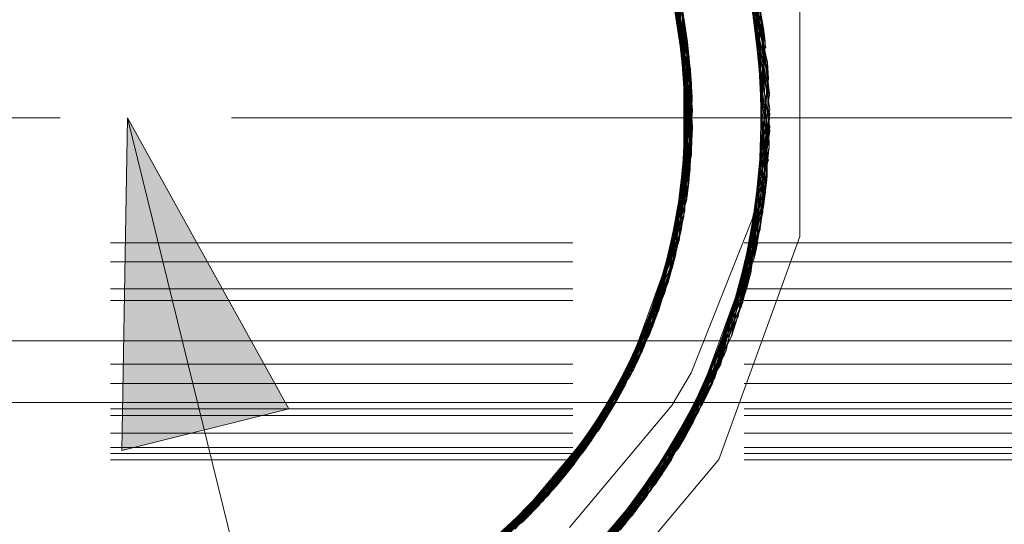
# Model space of a CAD drawing. Units: inches. Extents: x -13.5 to 13.5, y -9 to 9.
# Drawn here: x -6.6 to -6, y -2.1 to -1.8 of the extents above; entities that cross this region are included whole.
import ezdxf

# ---------------------------------------------------------------- set-up
doc = ezdxf.new("R2010")
doc.units = ezdxf.units.IN
doc.header["$LTSCALE"] = 0.75
doc.header["$MEASUREMENT"] = 0
doc.linetypes.add('Dash Style-13', pattern=[1.125, 0.75, -0.125, 0.125, -0.125])
doc.linetypes.add('ISO-02 Dashed', pattern=[0.3, 0.24, -0.06])
for name, color, linetype, lineweight in [('H', 7, 'Continuous', 5), ('H Insert', 7, 'Continuous', 5), ('Roof', 7, 'Continuous', 13)]:
    doc.layers.add(name, color=color, linetype=linetype, lineweight=lineweight)

# ---------------------------------------------------------------- blocks, each defined once
blk = doc.blocks.new('Group-6-1')
at = {"layer": 'H', "color": 8, "linetype": 'ISO-02 Dashed', "lineweight": 5, "true_color": 0x808080}
for p, q in [((-4.1579, -1.1227), (-4.13903, -1.18126)), ((-4.12612, -1.11982), (-4.10634, -1.19816)), ((-4.12178, -1.13047), (-4.10561, -1.21006)), ((-4.12182, -1.13418), (-4.10638, -1.19766)), ((-4.11979, -1.1359), (-4.10545, -1.21603)), ((-4.11716, -1.14371), (-4.10601, -1.2024)), ((-4.14882, -1.15286), (-4.13864, -1.1824)), ((-4.14788, -1.15609), (-4.13758, -1.18923)), ((-4.14455, -1.15696), (-4.1406, -1.18944)), ((-4.14432, -1.15773), (-4.14037, -1.1905)), ((-4.14342, -1.16091), (-4.14043, -1.19012)), ((-4.14342, -1.16091), (-4.14063, -1.1817)), ((-4.11243, -1.16064), (-4.1056, -1.2103)), ((-4.14294, -1.16269), (-4.13601, -1.23437)), ((-4.1417, -1.16753), (-4.13937, -1.20041)), ((-4.14166, -1.16771), (-4.13643, -1.23959)), ((-4.11142, -1.16502), (-4.10691, -1.19223)), ((-4.14077, -1.17156), (-4.13934, -1.19909)), ((-4.14286, -1.17472), (-4.1363, -1.20071)), ((-4.14284, -1.17343), (-4.13705, -1.19337)), ((-4.10983, -1.17269), (-4.10561, -1.21006)), ((-4.14196, -1.18061), (-4.13565, -1.21139)), ((-4.14113, -1.18142), (-4.13552, -1.22254)), ((-4.14073, -1.18133), (-4.13566, -1.21118)), ((-4.14067, -1.18133), (-4.13633, -1.20028)), ((-4.14026, -1.18127), (-4.13572, -1.22913)), ((-4.13938, -1.18121), (-4.13573, -1.22949)), ((-4.13931, -1.18121), (-4.13698, -1.2448)), ((-4.13864, -1.1824), (-4.13861, -1.20273)), ((-4.14029, -1.19149), (-4.13552, -1.22254)), ((-4.13858, -1.22251), (-4.13758, -1.18923)), ((-4.13758, -1.18923), (-4.13591, -1.20594)), ((-4.1375, -1.18979), (-4.13601, -1.20445)), ((-4.13994, -1.19491), (-4.13573, -1.22949)), ((-4.13793, -1.21151), (-4.13705, -1.19337)), ((-4.1368, -1.1955), (-4.13597, -1.23367)), ((-4.10638, -1.19766), (-4.1059, -1.2041)), ((-4.13916, -1.20248), (-4.13597, -1.23367)), ((-4.1363, -1.20071), (-4.13565, -1.21139)), ((-4.10621, -1.2195), (-4.10601, -1.2024)), ((-4.13824, -1.22683), (-4.13601, -1.20445)), ((-4.13786, -1.20788), (-4.13555, -1.22388)), ((-4.14475, -1.28249), (-4.13566, -1.21118)), ((-4.14082, -1.25742), (-4.13565, -1.21139)), ((-4.14, -1.24457), (-4.13565, -1.21139)), ((-4.13859, -1.21352), (-4.13697, -1.24475)), ((-4.13858, -1.21698), (-4.13788, -1.25162)), ((-4.11768, -1.29669), (-4.10545, -1.21603)), ((-4.13975, -1.26242), (-4.13847, -1.22246)), ((-4.11305, -1.28062), (-4.10746, -1.21918)), ((-4.10917, -1.26248), (-4.10559, -1.21938)), ((-4.10842, -1.21922), (-4.1071, -1.24822)), ((-4.10813, -1.25602), (-4.10677, -1.21922)), ((-4.14069, -1.25155), (-4.13555, -1.22388)), ((-4.14054, -1.25005), (-4.13552, -1.22254)), ((-4.13857, -1.22459), (-4.13853, -1.25573)), ((-4.13601, -1.23437), (-4.13552, -1.22254)), ((-4.1203, -1.30431), (-4.10546, -1.22297)), ((-4.11424, -1.28515), (-4.10548, -1.22449)), ((-4.14277, -1.26222), (-4.13573, -1.22949)), ((-4.13977, -1.26252), (-4.13874, -1.22805)), ((-4.13764, -1.24999), (-4.13573, -1.22949)), ((-4.13697, -1.24475), (-4.13572, -1.22913)), ((-4.14275, -1.2626), (-4.13597, -1.23367)), ((-4.14027, -1.2575), (-4.13597, -1.23367)), ((-4.1523, -1.3037), (-4.13601, -1.23437)), ((-4.10601, -1.23641), (-4.10596, -1.23562)), ((-4.1422, -1.27326), (-4.13945, -1.23908)), ((-4.14093, -1.25741), (-4.13643, -1.23959)), ((-4.14457, -1.27119), (-4.13697, -1.24475)), ((-4.13788, -1.25162), (-4.13698, -1.2448)), ((-4.11029, -1.26842), (-4.10711, -1.24828)), ((-4.15975, -1.31979), (-4.13788, -1.25162)), ((-4.16159, -1.32328), (-4.13853, -1.25573)), ((-4.14514, -1.2838), (-4.14116, -1.25344)), ((-4.11594, -1.29112), (-4.10813, -1.25602)), ((-4.15096, -1.3004), (-4.13989, -1.25725)), ((-4.14858, -1.2941), (-4.14313, -1.26424)), ((-4.12351, -1.30385), (-4.10923, -1.2628)), ((-4.10923, -1.2628), (-4.10917, -1.26248)), ((-4.10921, -1.26259), (-4.10917, -1.26248)), ((-4.15248, -1.30413), (-4.14083, -1.2675)), ((-4.15096, -1.3004), (-4.14392, -1.26758)), ((-4.14863, -1.29424), (-4.14062, -1.26657)), ((-4.14325, -1.27724), (-4.14221, -1.26684)), ((-4.1353, -1.33788), (-4.11036, -1.2659)), ((-4.12303, -1.30418), (-4.11029, -1.26842)), ((-4.15699, -1.30745), (-4.1422, -1.27326)), ((-4.15248, -1.30413), (-4.14563, -1.27488)), ((-4.16475, -1.32898), (-4.14333, -1.27754)), ((-4.15705, -1.30759), (-4.14325, -1.27724)), ((-4.15515, -1.31025), (-4.14657, -1.27815)), ((-4.15939, -1.31274), (-4.14514, -1.2838)), ((-4.15683, -1.31387), (-4.14745, -1.28123)), ((-4.11423, -1.28512), (-4.11305, -1.28062)), ((-4.85543, -1.28593), (-2.18877, -1.28593)), ((-4.14679, -1.35712), (-4.11433, -1.28549)), ((-4.12036, -1.30447), (-4.11424, -1.28515)), ((-4.11433, -1.28549), (-4.11423, -1.28513)), ((-4.85543, -1.29036), (-2.18877, -1.29036)), ((-4.16546, -1.32916), (-4.14863, -1.29424)), ((-4.16153, -1.31745), (-4.14858, -1.2941)), ((-4.15327, -1.36646), (-4.11768, -1.29669)), ((-4.16716, -1.3276), (-4.15096, -1.3004)), ((-4.15854, -1.31739), (-4.15096, -1.3004)), ((-4.18831, -1.36236), (-4.1523, -1.3037)), ((-4.14731, -1.35791), (-4.12057, -1.30486)), ((-4.19168, -1.3662), (-4.15429, -1.30833)), ((-4.17252, -1.33643), (-4.15515, -1.31025)), ((-4.17018, -1.33793), (-4.15726, -1.30805)), ((-4.16623, -1.32881), (-4.15429, -1.30833)), ((-4.17121, -1.33469), (-4.15683, -1.31387)), ((-4.16367, -1.37979), (-4.12301, -1.31147)), ((-4.15975, -1.31979), (-4.15637, -1.31289)), ((-4.16423, -1.3799), (-4.12474, -1.31572)), ((-4.12474, -1.31572), (-4.12453, -1.31523)), ((-4.1783, -1.34497), (-4.15975, -1.31979)), ((-4.1761, -1.3467), (-4.16309, -1.32026)), ((-4.17262, -1.3377), (-4.16159, -1.32328)), ((-4.13868, -1.34397), (-4.12915, -1.32568)), ((-4.20775, -1.38236), (-4.16416, -1.32794)), ((-4.18674, -1.3605), (-4.16637, -1.32835)), ((-4.1825, -1.35527), (-4.16721, -1.32798)), ((-4.1825, -1.35527), (-4.1681, -1.3293)), ((-4.17759, -1.34877), (-4.16497, -1.32935)), ((-4.17235, -1.34125), (-4.16497, -1.32935)), ((-4.17189, -1.34056), (-4.16502, -1.32931)), ((-4.16731, -1.32803), (-4.16727, -1.32797)), ((-4.14081, -1.3476), (-4.12968, -1.32679)), ((-4.21271, -1.38672), (-4.16674, -1.33236)), ((-4.18674, -1.3605), (-4.1698, -1.33204)), ((-4.18189, -1.35449), (-4.16674, -1.33236)), ((-4.21562, -1.38916), (-4.1692, -1.33639)), ((-4.1761, -1.3467), (-4.1692, -1.33639)), ((-4.17235, -1.34125), (-4.16927, -1.33449)), ((-4.21803, -1.39112), (-4.17018, -1.33793)), ((-4.21406, -1.38786), (-4.17235, -1.34125)), ((-4.20957, -1.38399), (-4.17189, -1.34056)), ((-4.19801, -1.36873), (-4.17235, -1.34125)), ((-4.13893, -1.34439), (-4.1353, -1.33788)), ((-4.1377, -1.34103), (-4.1353, -1.33788)), ((-4.22385, -1.39561), (-4.17468, -1.34469)), ((-4.1939, -1.36865), (-4.17468, -1.34469)), ((-4.16542, -1.37907), (-4.13868, -1.34397)), ((-4.85543, -1.34753), (-2.18877, -1.34753)), ((-4.2143, -1.38766), (-4.1761, -1.3467)), ((-4.19911, -1.37409), (-4.17759, -1.34877)), ((-4.19854, -1.3693), (-4.1761, -1.3467)), ((-4.19671, -1.37163), (-4.17939, -1.34655)), ((-4.16634, -1.37815), (-4.14094, -1.34781)), ((-4.16565, -1.37889), (-4.14081, -1.3476)), ((-4.85543, -1.35243), (-2.18877, -1.35243)), ((-4.21271, -1.38672), (-4.18189, -1.35449)), ((-4.20227, -1.37329), (-4.1825, -1.35527)), ((-4.15816, -1.37296), (-4.14731, -1.35791)), ((-4.21204, -1.38227), (-4.18938, -1.36359)), ((-4.21164, -1.3858), (-4.18938, -1.36359)), ((-4.21133, -1.38155), (-4.18674, -1.3605)), ((-4.19872, -1.37369), (-4.18674, -1.3605)), ((-4.16489, -1.37946), (-4.15158, -1.36411)), ((-4.24765, -1.4111), (-4.19168, -1.3662)), ((-4.25226, -1.41362), (-4.19515, -1.36998)), ((-4.21744, -1.38704), (-4.19671, -1.37163)), ((-4.21526, -1.38671), (-4.1939, -1.36865)), ((-4.24717, -1.41604), (-4.19911, -1.37409)), ((-4.22688, -1.39783), (-4.20477, -1.37557))]:
    blk.add_line(p, q, dxfattribs=at)
at = {"layer": 'H', "color": 7, "linetype": 'Continuous', "lineweight": 5}
for p, q in [((-4.14582, -1.15282), (-4.13786, -1.20788)), ((-4.14322, -1.17237), (-4.14029, -1.19149)), ((-4.14038, -1.17102), (-4.1375, -1.18979)), ((-4.1406, -1.18944), (-4.13994, -1.19491)), ((-4.14043, -1.19012), (-4.13916, -1.20248)), ((-4.14037, -1.1905), (-4.1386, -1.2052)), ((-4.13884, -1.25758), (-4.1375, -1.18979)), ((-4.13934, -1.19909), (-4.13859, -1.21352)), ((-4.13937, -1.20041), (-4.13898, -1.20592)), ((-4.13861, -1.20273), (-4.13857, -1.22459)), ((-4.13847, -1.22246), (-4.13797, -1.2071)), ((-4.13884, -1.23014), (-4.13884, -1.20862)), ((-4.13911, -1.23564), (-4.13793, -1.21151)), ((-4.1387, -1.21145), (-4.13858, -1.21698)), ((-4.10913, -1.2447), (-4.10544, -1.21759)), ((-4.10559, -1.21938), (-4.10544, -1.21759)), ((-4.13874, -1.22805), (-4.13858, -1.22251)), ((-4.14221, -1.26684), (-4.13824, -1.22683)), ((-4.13945, -1.23908), (-4.13901, -1.23357)), ((-4.14116, -1.25344), (-4.14, -1.24457)), ((-4.1122, -1.25852), (-4.10913, -1.2447)), ((-4.10881, -1.24238), (-4.10878, -1.2422)), ((-4.14492, -1.27427), (-4.14069, -1.25155)), ((-4.14313, -1.26424), (-4.14054, -1.25005)), ((-4.16497, -1.32935), (-4.13884, -1.25758)), ((-4.13598, -1.31856), (-4.1122, -1.25852)), ((-4.14563, -1.27488), (-4.14275, -1.2626)), ((-4.14562, -1.2762), (-4.14266, -1.26213)), ((-4.14392, -1.26758), (-4.14277, -1.26222)), ((-4.11036, -1.2659), (-4.10921, -1.26259)), ((-4.14745, -1.28123), (-4.14457, -1.27119)), ((-4.14657, -1.27815), (-4.14516, -1.27289)), ((-4.16927, -1.33449), (-4.15705, -1.30759)), ((-4.15726, -1.30805), (-4.15699, -1.30745)), ((-4.16309, -1.32026), (-4.15939, -1.31274)), ((-4.1681, -1.3293), (-4.16153, -1.31745)), ((-4.17387, -1.33997), (-4.16193, -1.31833)), ((-4.21406, -1.38786), (-4.16497, -1.32935)), ((-4.17404, -1.33955), (-4.1665, -1.3266)), ((-4.17354, -1.33807), (-4.16731, -1.32803)), ((-4.1698, -1.33204), (-4.16716, -1.3276)), ((-4.16727, -1.32797), (-4.16725, -1.32794)), ((-4.17939, -1.34655), (-4.17121, -1.33469)), ((-4.17538, -1.34073), (-4.17252, -1.33643)), ((-4.18178, -1.39872), (-4.1377, -1.34103)), ((-4.17938, -1.34653), (-4.17262, -1.3377)), ((-4.17999, -1.34725), (-4.1783, -1.34497)), ((-4.21799, -1.39013), (-4.19801, -1.36873)), ((-4.20477, -1.37557), (-4.19854, -1.3693)), ((-4.22444, -1.39386), (-4.20261, -1.37365)), ((-4.21286, -1.38295), (-4.20227, -1.37329))]:
    blk.add_line(p, q, dxfattribs=at)
at = {"layer": 'H', "color": 8, "linetype": 'ISO-02 Dashed', "lineweight": 5, "true_color": 0x808080, "flags": 128}
for points in [[(-4.40046, -0.97348), (-4.32096, -0.97178), (-4.24236, -0.99642), (-4.17553, -1.0458), (-4.12999, -1.11134), (-4.10719, -1.18981), (-4.11125, -1.27303), (-4.14094, -1.34781), (-4.19319, -1.40959), (-4.26474, -1.45236), (-4.34431, -1.46914), (-4.42387, -1.45984), (-4.49902, -1.42404), (-4.55754, -1.36654), (-4.59356, -1.29553), (-4.60536, -1.21343), (-4.58977, -1.1323), (-4.55058, -1.06313), (-4.48911, -1.00813), (-4.41255, -0.976), (-4.33303, -0.97039), (-4.25379, -0.99098), (-4.1844, -1.03704), (-4.13542, -1.10066), (-4.10899, -1.17734), (-4.10887, -1.2607), (-4.13509, -1.33749), (-4.18386, -1.40122), (-4.2531, -1.44749), (-4.33231, -1.46832), (-4.41183, -1.46294), (-4.48847, -1.43105), (-4.55012, -1.37622), (-4.58952, -1.30717), (-4.60534, -1.2261), (-4.59378, -1.14395), (-4.55796, -1.07282), (-4.49963, -1.01517), (-4.42459, -0.97914), (-4.34502, -0.96961), (-4.26544, -0.98615), (-4.19376, -1.0287), (-4.1413, -1.09036), (-4.11142, -1.16502), (-4.1071, -1.24822), (-4.12968, -1.32679), (-4.17501, -1.39245), (-4.24169, -1.44202), (-4.32024, -1.4669), (-4.39973, -1.46543), (-4.47758, -1.43752), (-4.54218, -1.3856), (-4.58495, -1.31849), (-4.60468, -1.23875), (-4.59723, -1.15589), (-4.56479, -1.08275), (-4.50976, -1.02271), (-4.43653, -0.98291), (-4.3569, -0.96939), (-4.27728, -0.98192), (-4.20357, -1.0208), (-4.14771, -1.08027), (-4.11443, -1.15291), (-4.10596, -1.23562), (-4.12474, -1.31572), (-4.16667, -1.38331), (-4.23056, -1.43597), (-4.30813, -1.46487), (-4.38764, -1.46731), (-4.46637, -1.44342), (-4.53371, -1.39465), (-4.57989, -1.32947), (-4.60338, -1.25132), (-4.6001, -1.16805), (-4.57106, -1.09289), (-4.51946, -1.03072), (-4.44833, -0.98729), (-4.36881, -0.96975), (-4.28925, -0.97831), (-4.2138, -1.01338), (-4.15468, -1.0704), (-4.11803, -1.14104), (-4.10546, -1.22297)], [(-4.24878, -1.4455), (-4.18048, -1.39797), (-4.133, -1.33351), (-4.10813, -1.25602), (-4.10983, -1.17269), (-4.13758, -1.09675), (-4.18787, -1.03386), (-4.25814, -0.9891), (-4.33754, -0.97003), (-4.41708, -0.97711), (-4.49311, -1.01071), (-4.55342, -1.06674), (-4.59134, -1.13664), (-4.60543, -1.21819), (-4.5921, -1.29993), (-4.55481, -1.37021), (-4.4951, -1.42674), (-4.41936, -1.46108), (-4.33981, -1.4689), (-4.26034, -1.4506), (-4.18963, -1.4065), (-4.13868, -1.34397), (-4.11029, -1.26842), (-4.10779, -1.18511), (-4.13198, -1.10728), (-4.17881, -1.04246), (-4.24663, -0.99431), (-4.3255, -0.97119), (-4.405, -0.97435), (-4.48236, -1.00401), (-4.5457, -1.05722), (-4.587, -1.12518), (-4.60505, -1.20553), (-4.5958, -1.28812), (-4.56188, -1.36038), (-4.5054, -1.41941), (-4.43135, -1.45758), (-4.35174, -1.46936), (-4.2721, -1.45509), (-4.19925, -1.4146), (-4.14485, -1.35413), (-4.11305, -1.28062), (-4.10638, -1.19766), (-4.12683, -1.1182), (-4.17024, -1.05145), (-4.23537, -1.00011), (-4.3134, -0.97295)], [(-4.12217, -1.12946), (-4.1056, -1.2103), (-4.11639, -1.2926), (-4.15158, -1.36411), (-4.2093, -1.42223), (-4.28402, -1.45897), (-4.3636, -1.46926), (-4.44321, -1.45347), (-4.51529, -1.4116), (-4.5684, -1.35033), (-4.59893, -1.27605), (-4.60403, -1.19292), (-4.58215, -1.11404), (-4.53746, -1.04802), (-4.47129, -0.99785), (-4.3929, -0.97221)], [(-4.1203, -1.30431), (-4.15885, -1.37385), (-4.21975, -1.42936), (-4.29605, -1.46223), (-4.37558, -1.46858), (-4.4549, -1.44875), (-4.52474, -1.40333), (-4.57437, -1.34008), (-4.60146, -1.26377), (-4.60238, -1.18041), (-4.57683, -1.10327), (-4.5287, -1.03917), (-4.45993, -0.99227), (-4.38082, -0.97068), (-4.30131, -0.97532), (-4.22441, -1.00647), (-4.16219, -1.06077)], [(-4.23121, -1.00243), (-4.16715, -1.05492), (-4.12502, -1.12239), (-4.10601, -1.2024), (-4.11424, -1.28515), (-4.14731, -1.35791), (-4.20297, -1.41752), (-4.27657, -1.45662), (-4.35619, -1.46939), (-4.43582, -1.45611), (-4.50917, -1.41653), (-4.5644, -1.35662), (-4.59704, -1.28361), (-4.60474, -1.20078), (-4.58524, -1.12095), (-4.54266, -1.05373), (-4.47824, -1.00163)], [(-4.15229, -1.07367), (-4.11716, -1.14371), (-4.10548, -1.22449), (-4.10878, -1.2422)], [(-4.15027, -1.07654), (-4.11572, -1.14842), (-4.1057, -1.23087), (-4.12301, -1.31147)], [(-4.16175, -1.37746), (-4.12239, -1.30989), (-4.10568, -1.23046), (-4.11546, -1.1493), (-4.14903, -1.07833)], [(-4.22775, -1.43432), (-4.16546, -1.38191), (-4.12453, -1.31523), (-4.10601, -1.23641), (-4.11388, -1.15494), (-4.14589, -1.08304)], [(-4.18098, -1.08546), (-4.14813, -1.14594), (-4.13552, -1.21643), (-4.14628, -1.28739), (-4.17759, -1.34877)], [(-4.17182, -1.38905), (-4.12776, -1.32267), (-4.1066, -1.24349), (-4.11248, -1.16044), (-4.14365, -1.08655)], [(-4.16929, -1.38628), (-4.12679, -1.32049), (-4.10649, -1.24235), (-4.11243, -1.16064), (-4.14287, -1.08779)], [(-4.17323, -1.39057), (-4.12915, -1.32568), (-4.10711, -1.24828), (-4.11112, -1.16638), (-4.13998, -1.09258)], [(-4.17729, -1.39479), (-4.13162, -1.33078), (-4.10786, -1.25417), (-4.10993, -1.17217), (-4.1372, -1.09742)], [(-4.18756, -1.40464), (-4.138, -1.34278), (-4.11026, -1.2683), (-4.10763, -1.18633), (-4.13089, -1.10948)], [(-4.19198, -1.40855), (-4.14081, -1.3476), (-4.11149, -1.27408), (-4.10691, -1.19223), (-4.12845, -1.11461)], [(-4.16378, -1.1115), (-4.1405, -1.17276), (-4.13937, -1.17831), (-4.1387, -1.21145)], [(-4.16345, -1.11209), (-4.13946, -1.17785), (-4.13764, -1.24999), (-4.15854, -1.31739)], [(-4.13997, -1.18155), (-4.15174, -1.13644), (-4.15885, -1.12077), (-4.14948, -1.15093)], [(-4.1571, -1.12434), (-4.14582, -1.15282), (-4.14045, -1.18166)], [(-4.12389, -1.1251), (-4.1059, -1.2041), (-4.11433, -1.28549)], [(-4.15174, -1.13644), (-4.13591, -1.20594), (-4.13962, -1.25756)], [(-4.12321, -1.13467), (-4.10763, -1.18633), (-4.10719, -1.18981)], [(-4.11979, -1.1359), (-4.11572, -1.14842), (-4.10545, -1.21603)], [(-4.14108, -1.18176), (-4.15022, -1.14028), (-4.14448, -1.16832)], [(-4.1417, -1.16753), (-4.14989, -1.14116), (-4.13566, -1.21118), (-4.13653, -1.24059)], [(-4.11803, -1.14104), (-4.10634, -1.19816), (-4.10599, -1.21947)], [(-4.14998, -1.14884), (-4.13743, -1.1903), (-4.13797, -1.2071)], [(-4.11546, -1.1493), (-4.10899, -1.17734), (-4.10699, -1.21958)], [(-4.11443, -1.15291), (-4.11388, -1.15494), (-4.1076, -1.21961)], [(-4.11248, -1.16044), (-4.10993, -1.17217), (-4.10829, -1.21959)], [(-4.11112, -1.16638), (-4.10779, -1.18511), (-4.10851, -1.21954)], [(-4.14416, -1.16988), (-4.13633, -1.20028), (-4.13901, -1.23357)], [(-4.15637, -1.31289), (-4.13698, -1.2448), (-4.1405, -1.17276)], [(-4.14275, -1.17408), (-4.1368, -1.1955), (-4.14083, -1.2675)], [(-4.13884, -1.25758), (-4.13552, -1.21643), (-4.13884, -1.1812), (-4.13884, -1.20862)], [(-4.13864, -1.1824), (-4.13743, -1.1903), (-4.13853, -1.25573)], [(-4.14018, -1.25751), (-4.13555, -1.22388), (-4.13705, -1.19337)], [(-4.19651, -1.41237), (-4.14374, -1.35238), (-4.11284, -1.27981), (-4.10634, -1.19816)], [(-4.1692, -1.33639), (-4.14202, -1.27254), (-4.1363, -1.20071)], [(-4.1422, -1.27326), (-4.15429, -1.30833), (-4.13643, -1.23959), (-4.13633, -1.20028)], [(-4.16497, -1.32935), (-4.14325, -1.27724), (-4.13884, -1.25758), (-4.13601, -1.20445)], [(-4.14516, -1.27289), (-4.13653, -1.24059), (-4.13898, -1.20592)], [(-4.13977, -1.26252), (-4.14333, -1.27754), (-4.13591, -1.20594)], [(-4.14266, -1.26213), (-4.13572, -1.22913), (-4.1386, -1.2052)], [(-4.14997, -1.36182), (-4.11594, -1.29112), (-4.10561, -1.21006)], [(-4.12155, -1.30467), (-4.11768, -1.29669), (-4.1057, -1.23087), (-4.10595, -1.21931)], [(-4.11639, -1.2926), (-4.10649, -1.24235), (-4.10677, -1.21921)], [(-4.11125, -1.27303), (-4.11026, -1.2683), (-4.10863, -1.21923)], [(-4.1203, -1.30431), (-4.11284, -1.27981), (-4.10546, -1.22297)], [(-4.19911, -1.37409), (-4.16497, -1.32935), (-4.14628, -1.28739), (-4.13884, -1.25758), (-4.13884, -1.23014)], [(-4.1213, -1.30473), (-4.10887, -1.2607), (-4.10568, -1.23046)], [(-4.16674, -1.33236), (-4.14062, -1.26657), (-4.13911, -1.23564)], [(-4.15816, -1.37296), (-4.12036, -1.30447), (-4.10881, -1.24238)], [(-4.12284, -1.30427), (-4.10786, -1.25417), (-4.1066, -1.24349)], [(-4.12317, -1.30413), (-4.11149, -1.27408), (-4.1071, -1.24822)], [(-4.19515, -1.36998), (-4.15637, -1.31289), (-4.1397, -1.2573)], [(-4.17468, -1.34469), (-4.14475, -1.28249), (-4.14092, -1.25702)], [(-4.16159, -1.32328), (-4.13975, -1.26242), (-4.13912, -1.25748)], [(-4.1523, -1.3037), (-4.14858, -1.2941), (-4.14133, -1.257)], [(-4.14052, -1.2571), (-4.15042, -1.299), (-4.14562, -1.2762)], [(-4.20957, -1.38399), (-4.16475, -1.32898), (-4.13977, -1.26252)], [(-4.16159, -1.32328), (-4.16416, -1.32794), (-4.13975, -1.26242)], [(-4.27324, -1.42338), (-4.21164, -1.3858), (-4.16663, -1.33218), (-4.14083, -1.2675)], [(-4.16602, -1.32891), (-4.14514, -1.2838), (-4.14202, -1.27254)], [(-4.16193, -1.31833), (-4.14863, -1.29424), (-4.14492, -1.27427)], [(-4.21969, -1.39243), (-4.17189, -1.34056), (-4.14333, -1.27754)], [(-4.16687, -1.32844), (-4.15515, -1.31025), (-4.14475, -1.28249)], [(-4.1665, -1.3266), (-4.15042, -1.299), (-4.15683, -1.31387)], [(-4.16725, -1.32794), (-4.15248, -1.30413), (-4.16543, -1.32917)], [(-4.15885, -1.37385), (-4.14374, -1.35238), (-4.12059, -1.30485)], [(-4.15158, -1.36411), (-4.12679, -1.32049), (-4.12206, -1.30413)], [(-4.14997, -1.36182), (-4.133, -1.33351), (-4.12219, -1.30409)], [(-4.14679, -1.35712), (-4.14485, -1.35413), (-4.12268, -1.30391)], [(-4.14094, -1.34781), (-4.138, -1.34278), (-4.12344, -1.30373)], [(-4.16175, -1.37746), (-4.13509, -1.33749), (-4.12239, -1.30989)], [(-4.16367, -1.37979), (-4.15327, -1.36646), (-4.12301, -1.31147)], [(-4.3938, -1.43595), (-4.325, -1.4372), (-4.25693, -1.41602), (-4.19872, -1.37369), (-4.15854, -1.31739)], [(-4.16527, -1.37919), (-4.13162, -1.33078), (-4.12776, -1.32267)], [(-4.16516, -1.3292), (-4.2045, -1.37935), (-4.17938, -1.34653)], [(-4.20152, -1.37649), (-4.19515, -1.36998), (-4.16616, -1.32848)], [(-4.19671, -1.37163), (-4.18505, -1.35845), (-4.1667, -1.32816)], [(-4.16663, -1.33218), (-4.18938, -1.36359), (-4.17354, -1.33807)], [(-4.21974, -1.38862), (-4.1939, -1.36865), (-4.17538, -1.34073)], [(-4.21464, -1.38735), (-4.19168, -1.3662), (-4.17018, -1.33793)], [(-4.20947, -1.38), (-4.18505, -1.35845), (-4.17404, -1.33955)], [(-4.20261, -1.37365), (-4.18189, -1.35449), (-4.17387, -1.33997)], [(-4.57006, -1.34759), (-4.51889, -1.40855), (-4.44887, -1.45127), (-4.37063, -1.46893), (-4.29237, -1.4613), (-4.21764, -1.42799), (-4.15816, -1.37296)], [(-4.22853, -1.39528), (-4.20152, -1.37649), (-4.17999, -1.34725)], [(-4.21596, -1.38578), (-4.18831, -1.36236), (-4.1825, -1.35527)], [(-4.55953, -1.36376), (-4.50302, -1.42118), (-4.42981, -1.45807), (-4.35148, -1.46936), (-4.27311, -1.45544), (-4.20113, -1.41609), (-4.14679, -1.35712)], [(-4.43543, -1.45625), (-4.35706, -1.46938), (-4.27871, -1.45732), (-4.20585, -1.4197), (-4.14997, -1.36182)], [(-4.34226, -1.43621), (-4.30996, -1.43457), (-4.24311, -1.40847), (-4.18831, -1.36236)], [(-4.28434, -1.45907), (-4.21067, -1.42321), (-4.15327, -1.36646)]]:
    blk.add_lwpolyline(points, dxfattribs=at)
at = {"layer": 'H', "color": 7, "linetype": 'Continuous', "lineweight": 5, "flags": 128}
for points in [[(-4.18461, -1.01581), (-4.12528, -1.08651), (-4.09371, -1.17324), (-4.09371, -1.26554)], [(-4.17895, -1.39646), (-4.13893, -1.34439), (-4.10923, -1.2628), (-4.10544, -1.21759)], [(-4.26454, -1.46912), (-4.18461, -1.42297), (-4.12528, -1.35227), (-4.09371, -1.26554)], [(-4.18345, -1.37867), (-4.14353, -1.33125), (-4.13598, -1.31856)]]:
    blk.add_lwpolyline(points, dxfattribs=at)
at = {"layer": 'H Insert', "color": 8, "linetype": 'ISO-02 Dashed', "lineweight": 5, "true_color": 0x808080}
for p, q in [((-4.85543, -1.26803), (-2.18877, -1.26803)), ((-4.85543, -1.27535), (-2.18877, -1.27535)), ((-4.15649, -1.30606), (-2.88782, -1.30606)), ((-4.85543, -1.3152), (-2.18877, -1.3152)), ((-4.85543, -1.32269), (-2.18877, -1.32269)), ((-4.85543, -1.33252), (-2.18877, -1.33252)), ((-4.16862, -1.33006), (-2.87558, -1.33006)), ((-4.85543, -1.3352), (-2.18877, -1.3352)), ((-4.85543, -1.34198), (-2.18877, -1.34198)), ((-4.85543, -1.34987), (-2.18877, -1.34987))]:
    blk.add_line(p, q, dxfattribs=at)
at = {"layer": 'H Insert', "color": 7, "linetype": 'Continuous', "lineweight": 5}
for p, q in [((-4.55449, -1.30606), (-4.15649, -1.30606)), ((-4.54224, -1.33006), (-4.16862, -1.33006))]:
    blk.add_line(p, q, dxfattribs=at)
blk = doc.blocks.new('Group-11-1')
at = {"layer": 'Roof', "linetype": 'Continuous', "lineweight": 0}
blk.add_hatch(color=7, dxfattribs=at).paths.add_polyline_path([(-4.35769, -1.34878), (-4.35543, -1.21939), (-4.29269, -1.33257)])
at = {"layer": 'Roof', "color": 7, "linetype": 'Continuous', "lineweight": 5}
blk.add_line((-4.02667, -2.55333), (-4.35543, -1.21939), dxfattribs=at)
at = {"layer": 'Roof', "color": 7, "linetype": 'Continuous', "lineweight": 5, "flags": 128}
blk.add_lwpolyline([(-4.35769, -1.34878), (-4.35543, -1.21939), (-4.29269, -1.33257)], close=True, dxfattribs=at)
blk = doc.blocks.new('Group-16-1')
at = {"layer": 'Roof', "color": 7}
blk.add_blockref('Group-11-1', (0, 0), dxfattribs=at)

msp = doc.modelspace()

# ---------------------------------------------------------------- linework, layer by layer
at = {"layer": 'Roof', "color": 7, "linetype": 'Dash Style-13', "lineweight": 5}
msp.add_line((-12.51, -1.82908), (10.98, -1.82908), dxfattribs=at)

# ---------------------------------------------------------------- block references
at = {"layer": 'Roof', "color": 7, "xscale": 1.5, "yscale": 1.5, "zscale": 1.5}
for name in ['Group-6-1', 'Group-16-1']:
    msp.add_blockref(name, (0, 0), dxfattribs=at)

doc.saveas('drawing.dxf')
